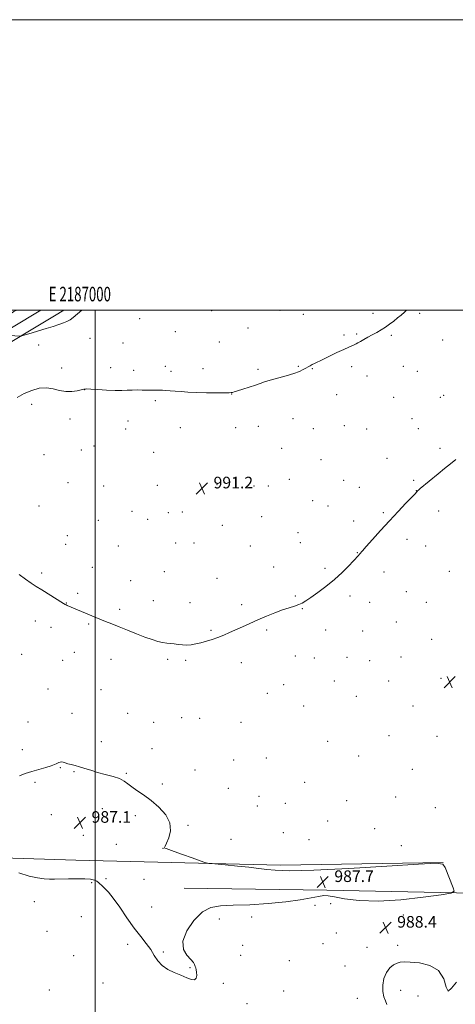
# Model space of a CAD drawing. Extents: x 2184800 to 2187700, y 314800 to 317700.
# Drawn here: x 2186948 to 2187248, y 317022 to 317700 of the extents above; entities that cross this region are included whole.
import ezdxf
from ezdxf.enums import TextEntityAlignment as Align

# ---------------------------------------------------------------- set-up
doc = ezdxf.new("R2010")
doc.units = 0
doc.header["$MEASUREMENT"] = 0
for name, color, linetype, lineweight in [('32000', 7, 'Continuous', 0), ('32001', 7, 'Continuous', 0), ('DTM HARD BREAKLINE', 7, 'Continuous', 0), ('DTM SPOT ELEVATION', 2, 'Continuous', 13), ('INDEX CONTOUR', 41, 'Continuous', 13), ('INTERMEDIATE CONTOUR', 44, 'Continuous', 0), ('INTERMEDIATE CONTOUR DEPRESSION', 44, 'Continuous', 0), ('SPOT ELEVATION', 7, 'Continuous', 0)]:
    doc.layers.add(name, color=color, linetype=linetype, lineweight=lineweight)
doc.styles.add('Style-ITALICS', font='ITALICS.shx')
doc.styles.add('Style-WORKING', font='WORKING.shx')

# ---------------------------------------------------------------- blocks, each defined once
blk = doc.blocks.new('SPOT')
at = {"layer": 'SPOT ELEVATION'}
for p, q in [((-3.910000000149012, -3.910000000032596), (3.819999999832362, 3.809999999997672)), ((-1.649999999906868, 3.769999999960419), (1.71999999973923, -3.929999999993015))]:
    blk.add_line(p, q, dxfattribs=at)

msp = doc.modelspace()

# ---------------------------------------------------------------- linework, layer by layer
at = {"layer": '32000', "flags": 128}
for points in [[(2184800, 314800), (2187700, 314800), (2187700, 317700), (2184800, 317700), (2184800, 314800)], [(2185000, 315000), (2187500, 315000), (2187500, 317500), (2185000, 317500), (2185000, 315000)], [(2187000, 317500), (2187000, 315000)]]:
    msp.add_lwpolyline(points, dxfattribs=at)
at = {"layer": 'DTM HARD BREAKLINE', "extrusion": (-0.3445227124900657, 0.5519837815690939, 0.7593536761372599), "elevation": -577448.2143150454, "flags": 128}
msp.add_lwpolyline([(-2023267.73445456, 675420.6309859334), (-2023309.211379167, 675420.2759716817), (-2023356.619937537, 675421.5054582674)], dxfattribs=at)
at = {"layer": 'DTM HARD BREAKLINE', "extrusion": (-0.001631989119375842, 0.2019053730193099, 0.9794036741596632), "elevation": 61422.002914738, "flags": 128}
msp.add_lwpolyline([(-2189552.899139246, -293047.8849506466), (-2189651.345496362, -293045.7553096793), (-2189751.966043567, -293042.8827707002)], dxfattribs=at)
at = {"layer": 'DTM HARD BREAKLINE'}
for points in [[(2186727.18, 317348.23, 991.5500000000001), (2186764.3, 317370.68, 992.78), (2186810.11, 317398.52, 993.09), (2186848.57, 317421.05, 993.3000000000001), (2186885.25, 317442.72, 993.83), (2186926.21, 317468.66, 993.5600000000001), (2186972, 317496, 994.46), (2186978.461, 317500, 994.523)], [(2186834.67, 317125.92, 988.5), (2186986.71, 317121.1, 987.63), (2187127.89, 317117.72, 988.21), (2187240.1, 317119.35, 988)]]:
    msp.add_polyline3d(points, dxfattribs=at)
at = {"layer": 'DTM SPOT ELEVATION'}
for p in [(2187080.31, 317499.57, 992.66), (2187127.56, 317499.71, 992.6), (2187191.67, 317497.7, 992.24), (2187223.72, 317497.72, 991.86), (2187030.77, 317494.09, 992.7900000000001), (2187143.61, 317497.08, 992.51), (2187055.28, 317485.02, 992.5600000000001), (2187105.4, 317487.59, 992.5), (2186996.41, 317480.62, 992.89), (2187019.06, 317477.34, 992.49), (2187085.57, 317477.92, 992.41), (2187171.57, 317482.71, 992.14), (2187180.32, 317483.43, 992.1), (2187204.29, 317482.68, 991.88), (2187239.58, 317479.47, 991.37), (2186961.04, 317475.86, 993.37), (2186976.8, 317460.05, 992.39), (2187010.7, 317460.23, 992.21), (2187026.6, 317458.57, 992.1700000000001), (2187048.38, 317461.13, 992.21), (2187052.17, 317457.77, 992.16), (2187074.28, 317459.62, 992.21), (2187112.37, 317459.09, 992.13), (2187140.02, 317461.15, 992.0600000000001), (2187149.73, 317459.65, 991.96), (2187176.84, 317461.09, 991.7900000000001), (2187212.43, 317461.33, 991.46), (2187222.12, 317457.77, 991.2900000000001), (2187187.41, 317454.58, 991.59), (2186992.67, 317445.26, 991.99), (2187041.41, 317437.61, 991.91), (2187094.22, 317442.27, 991.99), (2187166.51, 317441.63, 991.59), (2187205.79, 317439.86, 991.2), (2187237.92, 317439.98, 990.7900000000001), (2187240.32, 317441.23, 990.77), (2186956.16, 317435.04, 991.5600000000001), (2186982.53, 317424.87, 991.62), (2187022.58, 317423.56, 991.73), (2187136.32, 317425.1, 991.58), (2187218.4, 317425.28, 990.7900000000001), (2187020.93, 317418.16, 991.66), (2187058.65, 317418.97, 991.7), (2187096.92, 317418.94, 991.6800000000001), (2187112.4, 317419.81, 991.63), (2187150.48, 317418.2, 991.39), (2187171.72, 317420.38, 991.24), (2187187.33, 317418.09, 991.0400000000001), (2187222.97, 317418.18, 990.59), (2186990.44, 317403.65, 991.38), (2186999.22, 317406.39, 991.46), (2187128.64, 317404.71, 991.36), (2187237.88, 317404.71, 990.21), (2186964.6, 317400.37, 991.1), (2187040.29, 317401.98, 991.46), (2187155.63, 317397.04, 991.0600000000001), (2187201.36, 317397.76, 990.52), (2187133.8, 317383.49, 991.02), (2187171.47, 317382.78, 990.5500000000001), (2187219.75, 317382.72, 990.12), (2186981.26, 317380.98, 991.0600000000001), (2187005.94, 317378.74, 991.16), (2187042.92, 317379.27, 991.25), (2187083.91, 317379.71, 991.2), (2187109.62, 317378.78, 991.11), (2187119.41, 317378.88, 991.11), (2187182.14, 317377.94, 990.38), (2187221.5, 317375.58, 990.01), (2186961.17, 317364.99, 990.7), (2187150.07, 317368.6, 990.51), (2187160.6, 317364.93, 990.34), (2187002.16, 317355.19, 990.9200000000001), (2187025.27, 317361.28, 991.08), (2187036.09, 317355.87, 991.0400000000001), (2187050.35, 317360.35, 991.09), (2187060.08, 317360.96, 991.07), (2187114.76, 317357.65, 990.76), (2187198.63, 317360.37, 990.07), (2187236.82, 317361.47, 989.7), (2187087.76, 317351.79, 990.84), (2187178.32, 317354.68, 990.15), (2186980.86, 317344.59, 990.64), (2187139.91, 317346.54, 990.41), (2187215.06, 317341.95, 989.8100000000001), (2186979.62, 317338.68, 990.5600000000001), (2187015.99, 317337.48, 990.78), (2187055.39, 317339.52, 990.86), (2187068.16, 317339.55, 990.82), (2187106.97, 317337.42, 990.5500000000001), (2187141.59, 317339.66, 990.34), (2187228.01, 317337.47, 989.66), (2187180.78, 317332.99, 990.02), (2186998.08, 317322.75, 990.49), (2187123.16, 317323.03, 990.3000000000001), (2187158.54, 317322.06, 990.11), (2186963, 317318.94, 990.16), (2187047.69, 317319.69, 990.65), (2187083.93, 317315.22, 990.47), (2187199.21, 317319.57, 989.8000000000001), (2187244.29, 317319.93, 989.35), (2187024.49, 317313.68, 990.5), (2186987.86, 317304.85, 990.1700000000001), (2187137.97, 317302.97, 990.07), (2187175.75, 317303.06, 989.85), (2187214.68, 317305.97, 989.58), (2186980.08, 317298.14, 990.02), (2187040.15, 317299.72, 990.37), (2187065.33, 317298.45, 990.36), (2187101.1, 317297.09, 990.19), (2187142.88, 317294.38, 989.97), (2187189.21, 317298.61, 989.69), (2187228.36, 317298.55, 989.36), (2187016.99, 317293.85, 990.19), (2186958.77, 317285.75, 989.6700000000001), (2186969.49, 317281.37, 989.7), (2186995.57, 317283.76, 989.9), (2187207.61, 317285.09, 989.4), (2187079.96, 317279.29, 990.09), (2187118.19, 317279.67, 989.88), (2187159.04, 317279.71, 989.69), (2187184.39, 317278.92, 989.51), (2187231.94, 317273.22, 989.08), (2186949.31, 317262.87, 989.21), (2186985.71, 317264.25, 989.53), (2187138.05, 317261.63, 989.5400000000001), (2187151.16, 317260.28, 989.47), (2187173.56, 317260.73, 989.4), (2187210.8, 317261.06, 989.07), (2186977.58, 317258.71, 989.37), (2187010.85, 317259.45, 989.62), (2187049.93, 317259.29, 989.86), (2187062.42, 317258.75, 989.88), (2187100.75, 317257.11, 989.7), (2187189.4, 317258.39, 989.21), (2187130.09, 317242.05, 989.34), (2187164.88, 317244.46, 989.23), (2187202.5, 317244.39, 988.94), (2187238.57, 317246.2, 988.8100000000001), (2186967.53, 317239.04, 988.97), (2187004.04, 317238.42, 989.2900000000001), (2187118.73, 317236.01, 989.33), (2187180.14, 317233.84, 989.09), (2187143.74, 317227.2, 989.2), (2187219.12, 317227.18, 988.8000000000001), (2186983.9, 317222.25, 988.89), (2187022.39, 317222.23, 989.1800000000001), (2186953.57, 317216.31, 989.12), (2187040.31, 317215.95, 989.1), (2187059.61, 317219.28, 989.3000000000001), (2187072.09, 317218.77, 989.39), (2187100.54, 317216.11, 989.2900000000001), (2187202.54, 317206.9, 988.9), (2187235.73, 317206.35, 988.69), (2187004.21, 317202.7, 988.6700000000001), (2187160.39, 317202.82, 989.11), (2186949.86, 317197.2, 988.7), (2187039.24, 317197.95, 988.8000000000001), (2187181.64, 317192.79, 989.0600000000001), (2187095.53, 317190.07, 989.08), (2187118.06, 317191.33, 989.09), (2186975.88, 317184.8, 987.88), (2186985.3, 317182.03, 987.85), (2187021.58, 317180.8, 988.21), (2187068.72, 317183.06, 988.87), (2187218.78, 317183.62, 988.71), (2186958.47, 317174.61, 987.65), (2187046.24, 317173.44, 988.4), (2187144.58, 317174.67, 988.91), (2187091.77, 317170.5, 988.84), (2187113, 317165, 988.83), (2187131.14, 317160.13, 988.8000000000001), (2187173.49, 317162.16, 988.7900000000001), (2187207.14, 317164.53, 988.66), (2186969.64, 317152.43, 987.23), (2187004.82, 317156.57, 986.7), (2187027.79, 317151.64, 987.51), (2187111.72, 317158.28, 988.78), (2187234.53, 317157.31, 988.57), (2187063.91, 317145.12, 988.14), (2187160.31, 317148.15, 988.66), (2186991.75, 317138.11, 987.27), (2187129.68, 317140.04, 988.6700000000001), (2187192.67, 317142.84, 988.24), (2187014.69, 317132.06, 987.4300000000001), (2187093.76, 317135.3, 988.58), (2187147.39, 317135.22, 988.5500000000001), (2187046.77, 317129.18, 987.99), (2187211.13, 317131.06, 988.23), (2186997.62, 317105.62, 988.09), (2187007.47, 317108.24, 987.88), (2187033.59, 317107.83, 987.0600000000001), (2186958.1, 317092.37, 988.44), (2187162.29, 317091.11, 988.85), (2187038.95, 317088.91, 987.13), (2187151.58, 317089.99, 989.07), (2186990.4, 317082.19, 988.52), (2187085.71, 317080.45, 988.78), (2187107.85, 317081.95, 988.58), (2187212.48, 317083.24, 988.37), (2186966.79, 317072.04, 988.39), (2187166.29, 317070.92, 988.61), (2187157.06, 317063.64, 988.75), (2187022.31, 317063.1, 988.44), (2187047.1, 317057.76, 987.8000000000001), (2187101.67, 317062.51, 989.2900000000001), (2187187.53, 317061.07, 988.44), (2187208.54, 317062.35, 988.23), (2186985.15, 317055.21, 988.52), (2187100.33, 317055.6, 989.0600000000001), (2187133.88, 317051.87, 988.9), (2187065.37, 317046.96, 987.88), (2187172.21, 317048.21, 988.6), (2187005.46, 317036.5, 989.07), (2186968.46, 317031.55, 988.48), (2187088.28, 317036.16, 988.46), (2187129.89, 317030.98, 988.9), (2187210.62, 317031.5, 987.6), (2187180.85, 317025.78, 988.48), (2187222.69, 317027.55, 987.51), (2187104.58, 317022.26, 988.88)]:
    msp.add_point(p, dxfattribs=at)
at = {"layer": 'INDEX CONTOUR', "elevation": 990, "flags": 128}
msp.add_lwpolyline([(2186947.464, 317317.8320000001), (2186951.989, 317314.518), (2186955.784, 317311.8800000001), (2186959.279, 317309.5960000001), (2186963.126, 317307.1840000001), (2186978.24, 317297.8230000001), (2186979.263, 317297.2191), (2186979.8659, 317296.9240000001), (2186980.674, 317296.5750000001), (2187003.247, 317287.1520000001), (2187007.094, 317285.5730000001), (2187011.404, 317283.822), (2187016.447, 317281.7870000001), (2187022.333, 317279.4260000001), (2187028.527, 317276.981), (2187034.335, 317274.763), (2187039.212, 317273.0260000001), (2187043.21, 317271.7760000001), (2187046.53, 317270.9601), (2187049.377, 317270.5040000001), (2187051.978, 317270.2490000001), (2187054.56, 317270.0140000001), (2187057.307, 317269.6780000001), (2187060.21, 317269.36), (2187063.212, 317269.24), (2187066.284, 317269.458), (2187069.496, 317269.996), (2187072.9461, 317270.7990000001), (2187076.692, 317271.8180000001), (2187080.635, 317273.034), (2187084.636, 317274.4380000001), (2187088.606, 317276.0210000001), (2187092.658, 317277.785), (2187101.6251, 317281.8620000001), (2187106.712, 317284.153), (2187112.2209, 317286.5820000001), (2187118.084, 317289.0870000001), (2187123.923, 317291.4680000001), (2187129.285, 317293.486), (2187133.807, 317294.9811000001), (2187137.489, 317296.105), (2187140.424, 317297.0879), (2187142.817, 317298.1780000001), (2187145.318, 317299.7100000001), (2187148.695, 317302.0370000001), (2187153.461, 317305.4040000001), (2187159.126, 317309.6010000001), (2187164.951, 317314.311), (2187170.278, 317319.175), (2187174.769, 317323.681), (2187181.592, 317330.9110000001), (2187182.342, 317331.7320000001), (2187184.371, 317334.1130000001), (2187186.948, 317337.0920000001), (2187191.236, 317341.9760000001), (2187196.781, 317348.1900000001), (2187202.906, 317354.8970000001), (2187208.944, 317361.3150000001), (2187214.276, 317366.8640000001), (2187218.293, 317371.0221000001), (2187220.596, 317373.452), (2187221.618, 317374.589), (2187222.004, 317375.0550000001), (2187222.336, 317375.4120000001), (2187222.965, 317375.9760000001), (2187224.177, 317377.0000000001), (2187236.546, 317387.2380000001), (2187240.835, 317390.7550000001), (2187245.005, 317394.1310000001), (2187248.761, 317397.11)], dxfattribs=at)
at = {"layer": 'INTERMEDIATE CONTOUR', "flags": 128}
for points, elevation in [([(2186945.986, 317500.0000000001), (2186943.939, 317498.9331000001), (2186941.362, 317497.17), (2186939.727, 317495.5090000001), (2186939.646, 317495.3460000001), (2186934.744, 317484.41), (2186934.3431, 317483.4020000001), (2186934.528, 317483.0100000001), (2186935.457, 317482.8940000001), (2186947.534, 317482.0970000001), (2186948.397, 317482.0810000001), (2186949.484, 317482.2990000001), (2186951.726, 317482.9390000001), (2186955.74, 317484.1120000001), (2186960.885, 317485.6360000001), (2186966.208, 317487.2540000001), (2186970.913, 317488.7480000001), (2186974.851, 317490.0700000001), (2186978.032, 317491.2110000001), (2186980.532, 317492.2180000001), (2186982.687, 317493.3470000001), (2186984.902, 317494.91), (2186990.797, 317499.849), (2186991.001, 317500.0000000001)], 994), ([(2186946.106, 317439.692), (2186951.044, 317442.4700000001), (2186956.215, 317444.6840000001), (2186961.4319, 317446.084), (2186966.455, 317446.4680000001), (2186971.11, 317445.7920000001), (2186975.477, 317444.653), (2186979.697, 317443.8090000001), (2186983.821, 317443.8131), (2186987.5221, 317444.403), (2186990.381, 317445.115), (2186992.249, 317445.5680000001), (2186994.061, 317445.7160000001), (2186997.021, 317445.5960000001), (2187001.924, 317445.2700000001), (2187007.904, 317444.888), (2187013.688, 317444.6220000001), (2187018.305, 317444.5949), (2187022.018, 317444.7230000001), (2187025.395, 317444.871), (2187028.871, 317444.9330000001), (2187032.352, 317444.9170000001), (2187035.614, 317444.8620000001), (2187040.802, 317444.7520000001), (2187042.595, 317444.7330000001), (2187045.019, 317444.7640000001), (2187046.51, 317444.735), (2187048.72, 317444.626), (2187051.634, 317444.4280000001), (2187055.137, 317444.1410000001), (2187059.183, 317443.78), (2187063.992, 317443.4190000001), (2187069.852, 317443.143), (2187076.776, 317443.0181), (2187083.675, 317443.0040000001), (2187089.185, 317443.039), (2187092.329, 317443.0750000001), (2187093.667, 317443.1120000001), (2187094.148, 317443.1679000001), (2187094.6489, 317443.2820000001), (2187095.779, 317443.605), (2187098.076, 317444.3140000001), (2187101.8259, 317445.503), (2187106.299, 317446.947), (2187110.51, 317448.339), (2187113.807, 317449.4650000001), (2187116.861, 317450.4780000001), (2187120.676, 317451.6240000001), (2187131.727, 317454.704), (2187137.0181, 317456.3140000001), (2187140.884, 317457.7391000001), (2187143.515, 317458.9620000001), (2187145.371, 317460.003), (2187146.863, 317460.8860000001), (2187148.213, 317461.6689), (2187149.595, 317462.4190000001), (2187151.2279, 317463.2290000001), (2187156.883, 317465.9220000001), (2187166.7279, 317470.6570000001), (2187171.415, 317472.8740000001), (2187174.829, 317474.427), (2187178.696, 317476.1220000001), (2187179.93, 317476.7330000001), (2187181.199, 317477.4390000001), (2187182.876, 317478.4010000001), (2187185.22, 317479.7270000001), (2187188.059, 317481.3050000001), (2187191.109, 317482.969), (2187194.141, 317484.6020000001), (2187197.13, 317486.28), (2187200.106, 317488.1250000001), (2187203.074, 317490.2120000001), (2187205.944, 317492.4170000001), (2187208.6, 317494.5630000001), (2187210.9871, 317496.556), (2187213.267, 317498.6250000001), (2187214.608, 317500.0000000001)], 992)]:
    msp.add_lwpolyline(points, dxfattribs=dict(at, elevation=elevation))
at = {"layer": 'INTERMEDIATE CONTOUR DEPRESSION', "elevation": 988, "flags": 128}
for points in [[(2186947.812, 317179.1350000001), (2186951.77, 317180.6639), (2186956.304, 317182.1500000001), (2186961.208, 317183.615), (2186965.876, 317184.963), (2186969.6021, 317186.0750000001), (2186971.899, 317186.8670000001), (2186973.1519, 317187.4261), (2186973.965, 317187.8770000001), (2186974.832, 317188.3050000001), (2186975.816, 317188.6290000001), (2186976.873, 317188.7280000001), (2186977.994, 317188.518), (2186979.326, 317188.0780000001), (2186981.054, 317187.523), (2186983.319, 317186.9350000001), (2186986.085, 317186.253), (2186989.273, 317185.3800000001), (2186992.841, 317184.253), (2186996.904, 317182.9430000001), (2187001.612, 317181.552), (2187006.958, 317180.1570000001), (2187012.293, 317178.73), (2187016.809, 317177.2150000001)], [(2187016.809, 317177.2150000001), (2187019.988, 317175.5550000001), (2187022.464, 317173.687), (2187025.162, 317171.5470000001), (2187028.808, 317169.0460000001), (2187033.346, 317165.9990000001), (2187038.52, 317162.1980000001), (2187043.936, 317157.528), (2187048.647, 317152.2430000001), (2187051.566, 317146.6930000001), (2187051.994, 317141.2590000001), (2187050.786, 317136.4480000001), (2187049.183, 317132.8039000001), (2187048.194, 317130.6840000001), (2187047.889, 317129.7150000001), (2187048.106, 317129.339), (2187048.835, 317129.0360000001), (2187050.67, 317128.42), (2187054.361, 317127.1440000001), (2187060.224, 317125.0320000001), (2187066.846, 317122.606), (2187072.387, 317120.5630000001), (2187075.683, 317119.405), (2187078.285, 317118.8540000001), (2187082.423, 317118.4390000001), (2187089.568, 317117.7960000001), (2187098.156, 317116.9990000001), (2187105.864, 317116.2320000001), (2187111.035, 317115.6281000001), (2187114.676, 317115.128), (2187118.464, 317114.6240000001), (2187124.196, 317114.0870000001), (2187134.16, 317113.8030000001), (2187150.764, 317114.1340000001), (2187174.879, 317115.2870000001), (2187201.217, 317116.8460000001), (2187222.948, 317118.236), (2187235.068, 317118.8920000001), (2187239.868, 317118.2860000001), (2187241.461, 317115.8970000001), (2187246.903, 317102.084), (2187247.503, 317099.6040000001), (2187245.3521, 317098.355), (2187238.6061, 317097.268), (2187226.262, 317095.5910000001), (2187210.675, 317093.8500000001), (2187195.042, 317092.8910000001), (2187182.01, 317093.2880000001), (2187172.042, 317094.534), (2187165.051, 317095.8540000001), (2187160.692, 317096.605), (2187157.5911, 317096.687), (2187154.116, 317096.1341), (2187148.8721, 317095.028), (2187141.41, 317093.633), (2187131.521, 317092.2600000001), (2187119.361, 317091.1660000001), (2187106.552, 317090.4010000001), (2187095.081, 317089.959), (2187086.395, 317089.6460000001), (2187079.77, 317088.4990000001), (2187073.9421, 317085.3630000001), (2187068.084, 317079.5550000001), (2187063.127, 317072.2710000001), (2187060.441, 317065.1780000001), (2187060.89, 317059.6070000001), (2187063.311, 317055.5480000001), (2187066.039, 317052.655), (2187067.76, 317050.5970000001), (2187068.585, 317049.1030000001), (2187068.982, 317047.9180000001), (2187069.331, 317046.7910000001), (2187069.667, 317045.4990000001), (2187069.941, 317043.8250000001), (2187070.052, 317041.7070000001), (2187069.701, 317039.7170000001), (2187068.539, 317038.583), (2187066.306, 317038.8210000001), (2187063.098, 317040.1000000001), (2187059.103, 317041.8790000001), (2187054.574, 317043.751), (2187050.041, 317045.8450000001), (2187046.103, 317048.427), (2187043.15, 317051.677), (2187040.752, 317055.437), (2187038.271, 317059.4641), (2187035.179, 317063.6420000001), (2187031.391, 317068.371), (2187026.933, 317074.1790000001), (2187021.93, 317081.28), (2187016.901, 317088.637), (2187012.461, 317094.8990000001), (2187009.084, 317099.0681), (2187006.659, 317101.5540000001), (2187004.928, 317103.1220000001), (2187002.481, 317105.5320000001), (2187001.187, 317106.496), (2186999.433, 317107.289), (2186996.815, 317107.8770000001), (2186992.904, 317108.219), (2186987.531, 317108.2990000001), (2186981.563, 317108.1990000001), (2186971.993, 317107.887), (2186968.567, 317107.8990000001), (2186964.894, 317108.1800000001), (2186960.191, 317108.8630000001), (2186954.35, 317110.1510000001), (2186947.429, 317112.2590000001)], [(2187201.037, 317021.583), (2187200.155, 317024.143), (2187199.086, 317026.981), (2187198.343, 317030.4879000001), (2187198.35, 317034.8620000001), (2187199.178, 317039.528), (2187200.814, 317043.719), (2187203.166, 317046.8310000001), (2187205.827, 317048.9180000001), (2187208.314, 317050.1940000001), (2187210.413, 317050.8570000001), (2187212.991, 317051.0380000001), (2187217.179, 317050.8510000001), (2187223.6, 317050.2520000001), (2187230.81, 317048.5680000001), (2187236.856, 317044.9670000001), (2187240.34, 317039.231), (2187242.099, 317033.5820000001), (2187243.526, 317030.855), (2187245.789, 317032.8310000001), (2187249.148, 317037.067)]]:
    msp.add_lwpolyline(points, dxfattribs=at)

# ---------------------------------------------------------------- block references
at = {"layer": 'SPOT ELEVATION'}
for p in [(2187073.641, 317377.151, 991.191), (2187244.472, 317243.716, 988.748), (2186989.5, 317146.827, 987.1060000000001), (2187156.932, 317106.031, 987.7060000000001), (2187200.277, 317074.585, 988.418)]:
    msp.add_blockref('SPOT', p, dxfattribs=at)

# ---------------------------------------------------------------- texts
at = {"layer": '32001', "style": 'Style-WORKING', "width": 0.67}
msp.add_text('E 2187000', height=10, dxfattribs=at).set_placement((2186989.391666667, 317506), align=Align.CENTER)
at = {"layer": 'SPOT ELEVATION', "style": 'Style-ITALICS'}
for s, p in [('991.2', (2187081.641, 317377.151, 991.191)), ('987.1', (2186997.5, 317146.827, 987.1060000000001)), ('987.7', (2187164.932, 317106.031, 987.7060000000001)), ('988.4', (2187208.277, 317074.585, 988.418))]:
    msp.add_text(s, height=8.000000000000002, dxfattribs=at).set_placement(p)

doc.saveas('drawing.dxf')
